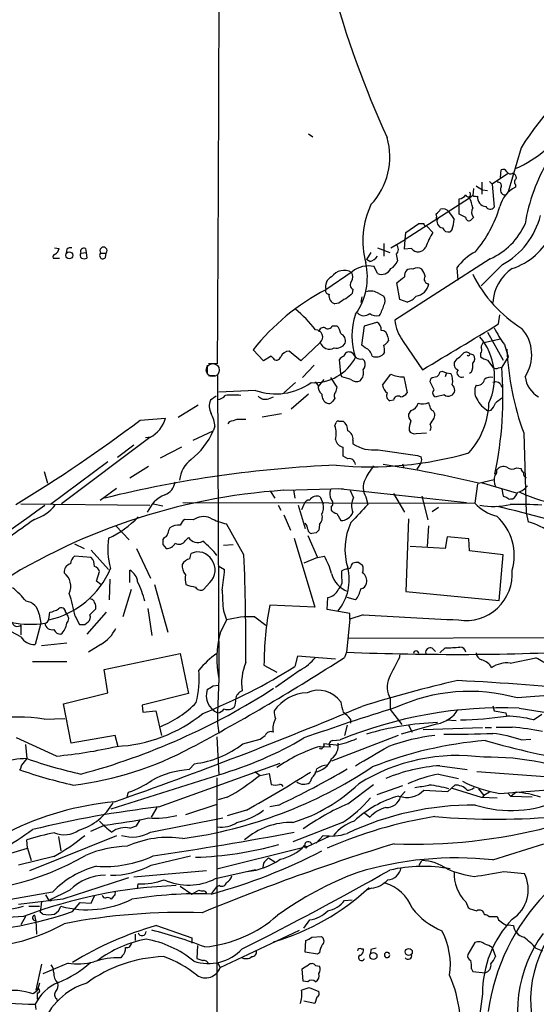
# Model space of a CAD drawing. Extents: x 1 to 1069, y 7 to 906.
# Drawn here: x 430 to 498, y 316 to 445 of the extents above; entities that cross this region are included whole.
import ezdxf

# ---------------------------------------------------------------- set-up
doc = ezdxf.new("R2010")
doc.units = 0
doc.header["$MEASUREMENT"] = 0
doc.layers.add('MAIN', color=5, linetype='CONTINUOUS')

msp = doc.modelspace()

# ---------------------------------------------------------------- linework, layer by layer
at = {"layer": 'MAIN'}
for p, q in [((467.6987, 430.3607), (468.2913, 429.9373)), ((495.6387, 428.498), (493.9453, 422.7407)), ((492.9293, 424.6033), (493.014, 425.6193)), ((490.474, 424.0107), (490.474, 422.402)), ((491.49, 424.0953), (491.8287, 423.7567)), ((493.8607, 425.1113), (491.8287, 423.7567)), ((489.3733, 423.164), (489.2887, 422.2327)), ((490.5587, 422.9947), (491.236, 422.91)), ((491.8287, 423.7567), (492.0827, 420.7087)), ((494.8767, 423.672), (494.8767, 423.3333)), ((488.8653, 421.894), (480.3987, 416.4753)), ((487.5107, 421.0473), (487.5107, 421.8093)), ((489.2887, 422.2327), (488.8653, 421.894)), ((487.5107, 419.7773), (487.5107, 421.0473)), ((484.5473, 419.4387), (484.4627, 419.862)), ((488.3573, 419.354), (487.5107, 419.7773)), ((489.3733, 419.354), (489.0347, 419.0153)), ((480.4833, 417.4067), (482.1767, 418.592)), ((483.1927, 418.2533), (484.0393, 417.4067)), ((486.5793, 417.83), (486.3253, 417.4913)), ((478.536, 415.3747), (480.3987, 416.4753)), ((480.314, 415.2053), (480.3987, 416.4753)), ((480.3987, 416.4753), (480.4833, 417.4067)), ((434.34, 415.3747), (434.9327, 415.29)), ((435.9487, 415.2053), (435.864, 414.6973)), ((438.404, 415.29), (438.4887, 414.782)), ((476.758, 415.3747), (478.3667, 414.782)), ((477.6047, 415.9673), (477.6047, 414.274)), ((481.2453, 415.29), (480.314, 415.2053)), ((434.1707, 414.02), (435.0173, 414.02)), ((437.8113, 414.6973), (438.4887, 414.782)), ((438.4887, 414.782), (438.5733, 414.02)), ((440.436, 414.6973), (441.1133, 414.6973)), ((441.0287, 414.1047), (441.1133, 414.6973)), ((475.9113, 414.782), (475.3187, 413.8507)), ((475.742, 413.5967), (475.3187, 413.8507)), ((491.5747, 413.9353), (479.044, 405.892)), ((479.2133, 414.528), (479.3827, 413.6813)), ((476.758, 411.988), (476.3347, 412.9193)), ((487.172, 412.75), (487.3413, 411.1413)), ((493.1833, 413.1733), (490.3893, 410.3793)), ((473.456, 412.242), (469.9847, 409.8713)), ((473.5407, 409.956), (473.456, 409.3633)), ((479.7213, 408.6013), (479.298, 410.8027)), ((474.726, 408.94), (474.5567, 408.178)), ((476.9273, 409.3633), (477.6047, 409.0247)), ((480.6527, 408.2627), (479.7213, 408.6013)), ((471.678, 408.0933), (471.17, 408.0087)), ((492.6753, 405.384), (492.8447, 406.5693)), ((470.8313, 405.13), (471.424, 405.13)), ((474.726, 402.59), (475.0647, 405.13)), ((475.0647, 405.13), (476.6733, 405.638)), ((478.1127, 403.6907), (478.1973, 403.1827)), ((490.728, 402.9287), (492.9293, 403.4367)), ((491.236, 404.2833), (493.268, 400.6427)), ((469.2227, 402.9287), (466.6827, 400.558)), ((475.1493, 402.2513), (474.726, 402.59)), ((480.1447, 403.098), (482.6847, 399.3727)), ((493.4373, 402.6747), (493.9453, 401.066)), ((461.772, 400.558), (460.4173, 401.9973)), ((462.788, 401.1507), (461.772, 400.558)), ((463.042, 400.8967), (462.788, 401.1507)), ((466.6827, 400.558), (465.1587, 401.828)), ((474.8107, 400.812), (475.0647, 400.558)), ((477.6893, 401.6587), (477.52, 401.4047)), ((487.172, 400.812), (486.918, 400.4733)), ((488.8653, 401.4893), (489.3733, 401.32)), ((490.3047, 401.4893), (490.3047, 401.066)), ((493.9453, 401.066), (493.0987, 399.7113)), ((454.406, 399.9653), (454.406, 398.78)), ((455.7607, 400.1347), (454.5753, 400.1347)), ((468.4607, 399.9653), (466.9367, 398.3567)), ((471.932, 398.8647), (471.7627, 400.7273)), ((491.236, 400.6427), (491.9133, 399.7113)), ((492.6753, 399.6267), (493.0987, 399.7113)), ((454.5753, 398.6107), (455.422, 398.6107)), ((455.7607, 398.6107), (455.93, 358.8173)), ((470.5773, 398.3567), (471.424, 397.0867)), ((472.1013, 398.4413), (471.932, 398.8647)), ((477.4353, 397.3407), (478.536, 398.78)), ((480.2293, 398.4413), (480.6527, 396.3247)), ((483.7007, 397.764), (483.7853, 398.1873)), ((484.9707, 399.034), (485.2247, 399.2033)), ((485.2247, 399.2033), (485.8173, 398.9493)), ((485.8173, 398.9493), (485.648, 398.4413)), ((485.8173, 398.9493), (486.41, 398.8647)), ((489.1193, 399.034), (488.8653, 398.8647)), ((466.0053, 397.6793), (464.4813, 396.3247)), ((468.9687, 397.3407), (468.63, 397.764)), ((469.7307, 398.1027), (468.9687, 397.1713)), ((455.5913, 395.9013), (454.8293, 395.3933)), ((460.756, 396.6633), (455.93, 396.4093)), ((462.4493, 395.5627), (463.1267, 395.8167)), ((467.6987, 396.1553), (465.4127, 394.208)), ((485.5633, 396.0707), (484.4627, 395.8167)), ((453.2207, 394.716), (450.596, 393.1073)), ((478.8747, 395.3933), (478.3667, 395.3087)), ((483.616, 394.716), (483.5313, 395.0547)), ((445.6007, 392.7687), (448.9027, 393.0227)), ((461.6027, 393.192), (464.1427, 393.6153)), ((481.1607, 394.0387), (480.822, 393.5307)), ((484.2087, 393.0227), (484.2933, 393.3613)), ((491.6593, 394.0387), (491.3207, 393.954)), ((455.422, 391.922), (455.168, 391.3293)), ((457.2847, 392.5147), (457.1153, 392.2607)), ((471.17, 392.0067), (471.3393, 392.43)), ((471.678, 392.5993), (472.2707, 392.5993)), ((446.8707, 390.4827), (435.2713, 381.762)), ((446.278, 390.4827), (446.9553, 390.5673)), ((452.5433, 390.144), (455.168, 391.3293)), ((481.838, 390.9907), (483.1927, 391.0753)), ((495.9773, 391.0753), (496.316, 380.5767)), ((444.754, 389.4667), (442.6373, 387.858)), ((451.0193, 389.2127), (448.2253, 387.7733)), ((472.2707, 388.0273), (472.2707, 389.2127)), ((473.5407, 390.144), (473.5407, 389.636)), ((472.8633, 387.6887), (472.2707, 388.0273)), ((476.8427, 388.874), (482.0073, 388.112)), ((441.3673, 387.2653), (433.832, 381.6773)), ((446.7013, 386.6727), (444.246, 385.1487)), ((480.06, 387.0113), (480.2293, 386.5033)), ((482.5153, 387.1807), (481.9227, 386.334)), ((432.9853, 385.9953), (433.4087, 384.4713)), ((495.046, 386.5033), (495.6387, 386.4187)), ((489.8813, 384.3867), (489.5427, 381.8467)), ((490.0507, 384.4713), (492.0827, 384.9793)), ((490.3893, 384.556), (494.9613, 383.2013)), ((442.468, 383.794), (440.3513, 382.1853)), ((462.7033, 383.3707), (463.296, 382.524)), ((464.4813, 383.54), (472.2707, 383.794)), ((465.7513, 383.6247), (465.9207, 382.524)), ((469.2227, 382.6933), (469.646, 381.762)), ((471.5933, 383.794), (488.442, 381.9313)), ((473.6253, 382.6087), (473.202, 383.4553)), ((475.234, 382.6933), (475.488, 381.6773)), ((478.8747, 383.1167), (480.314, 380.6613)), ((482.6, 382.778), (483.362, 379.6453)), ((493.0987, 383.7093), (493.268, 382.778)), ((429.9373, 381.762), (446.8707, 381.5927)), ((447.294, 381.762), (448.564, 381.508)), ((451.1887, 381.9313), (489.5427, 381.8467)), ((463.7193, 381.5927), (464.058, 380.9153)), ((466.344, 381.5927), (467.2753, 378.5447)), ((467.106, 381.6773), (466.7673, 381)), ((494.284, 382.4393), (494.538, 382.4393)), ((464.4813, 380.3227), (465.328, 378.2907)), ((470.662, 381.3387), (470.662, 380.9153)), ((471.424, 380.492), (471.932, 379.5607)), ((483.9547, 380.746), (484.8013, 381.3387)), ((496.316, 380.5767), (496.57, 379.3913)), ((442.3833, 378.8833), (444.1613, 377.0207)), ((452.5433, 379.6453), (451.4427, 379.73)), ((459.232, 375.0733), (456.946, 379.1373)), ((469.138, 379.0527), (469.0533, 378.2907)), ((480.822, 379.8147), (480.4833, 370.2473)), ((483.4467, 378.8833), (483.2773, 376.174)), ((467.614, 377.6133), (468.884, 374.7347)), ((468.7147, 377.952), (468.122, 377.8673)), ((436.9647, 376.5127), (438.2347, 375.92)), ((448.7333, 377.3593), (448.564, 377.1053)), ((448.564, 376.428), (448.9873, 375.92)), ((451.5273, 376.936), (451.9507, 377.3593)), ((456.5227, 376.3433), (457.7927, 376.428)), ((465.836, 377.2747), (468.5453, 368.2153)), ((485.648, 375.92), (481.076, 376.174)), ((485.902, 377.444), (485.648, 375.92)), ((488.7807, 377.19), (485.902, 377.444)), ((488.8653, 375.5813), (488.7807, 377.19)), ((439.166, 374.7347), (436.9647, 374.904)), ((439.166, 375.666), (441.452, 373.126)), ((445.0927, 375.92), (446.9553, 372.0253)), ((452.12, 374.5653), (452.2893, 375.2427)), ((468.884, 374.7347), (469.8153, 374.904)), ((493.268, 375.0733), (488.8653, 375.5813)), ((492.76, 369.062), (493.268, 375.0733)), ((455.8453, 373.634), (456.692, 373.126)), ((468.884, 374.7347), (467.106, 373.9727)), ((473.3713, 373.7187), (473.5407, 373.9727)), ((474.3027, 374.0573), (474.8107, 373.7187)), ((439.8433, 371.602), (440.2667, 372.872)), ((444.246, 371.4327), (444.246, 373.0413)), ((472.1013, 372.0253), (472.1013, 372.9567)), ((440.436, 371.1787), (439.8433, 371.602)), ((441.6213, 371.856), (441.5367, 369.1467)), ((447.4633, 371.1787), (449.2413, 364.9133)), ((454.7447, 371.4327), (453.898, 370.5013)), ((444.4153, 370.5013), (443.3147, 366.9453)), ((480.4833, 370.2473), (492.76, 369.062)), ((468.5453, 368.2153), (462.6187, 368.4693)), ((470.154, 367.8767), (470.2387, 369.4853)), ((473.8793, 369.1467), (472.7787, 369.4853)), ((432.308, 367.284), (432.562, 366.0987)), ((433.578, 366.6067), (433.7473, 367.538)), ((435.7793, 367.538), (435.9487, 367.284)), ((441.1133, 367.538), (438.5733, 364.6593)), ((438.9967, 367.1993), (439.7587, 367.9613)), ((446.6167, 368.046), (447.1247, 364.49)), ((456.5227, 367.7073), (456.946, 366.522)), ((473.1173, 367.3687), (470.154, 367.8767)), ((473.1173, 366.6067), (473.1173, 367.3687)), ((474.8953, 367.1993), (473.1173, 366.6067)), ((429.9373, 365.8447), (429.9373, 364.5747)), ((432.562, 366.0987), (431.8, 363.3047)), ((437.0493, 367.03), (437.642, 365.9293)), ((438.3193, 365.9293), (438.7427, 366.268)), ((456.946, 366.522), (456.0993, 364.8287)), ((460.6713, 366.9453), (462.1107, 365.8447)), ((473.1173, 366.6067), (472.694, 362.2887)), ((429.9373, 364.3207), (427.3973, 365.6753)), ((435.9487, 363.474), (432.6467, 363.1353)), ((440.436, 363.3047), (438.8273, 362.2887)), ((472.8633, 364.1513), (506.8147, 364.236)), ((440.8593, 360.0027), (450.85, 362.1193)), ((450.85, 362.1193), (451.9507, 356.87)), ((472.694, 362.2887), (472.44, 361.6113)), ((483.9547, 362.7967), (484.378, 362.3733)), ((484.9707, 362.204), (485.648, 362.8813)), ((435.9487, 361.0187), (431.4613, 361.0187)), ((466.2593, 361.7807), (465.9207, 360.426)), ((471.2547, 361.3573), (466.2593, 361.7807)), ((479.6367, 361.95), (479.6367, 361.6113)), ((494.1993, 360.8493), (497.586, 361.5267)), ((441.3673, 356.9547), (440.8593, 360.0027)), ((461.8567, 360.5953), (463.55, 359.664)), ((466.598, 359.918), (463.3807, 357.632)), ((455.93, 358.8173), (455.7607, 354.33)), ((435.5253, 355.5153), (441.3673, 356.9547)), ((451.9507, 356.87), (445.8547, 355.346)), ((455.168, 357.886), (455.8453, 357.9707)), ((436.5413, 350.3507), (435.5253, 355.5153)), ((478.4513, 356.1927), (478.4513, 354.7533)), ((445.8547, 355.346), (445.9393, 354.4147)), ((445.9393, 354.4147), (447.6327, 354.584)), ((447.6327, 354.584), (448.3947, 351.3667)), ((478.4513, 354.7533), (479.9753, 352.806)), ((491.9133, 355.2613), (492.0827, 354.584)), ((492.0827, 354.584), (493.6067, 354.33)), ((493.6067, 354.33), (493.6913, 353.9067)), ((495.3847, 354.9227), (508.0847, 352.9753)), ((432.9853, 353.4833), (435.6947, 353.568)), ((473.202, 353.4833), (473.202, 352.9753)), ((485.8173, 353.3987), (487.0873, 353.314)), ((497.2473, 353.3987), (498.348, 354.1607)), ((472.7787, 352.7213), (472.44, 351.3667)), ((484.632, 352.8907), (479.8907, 351.536)), ((480.822, 352.7213), (481.33, 351.79)), ((482.7693, 352.1287), (490.5587, 352.3827)), ((490.8973, 352.3827), (491.744, 352.3827)), ((492.3367, 352.4673), (494.4533, 352.4673)), ((434.594, 348.6573), (429.3447, 351.028)), ((442.2987, 351.3667), (436.5413, 350.3507)), ((442.722, 349.8427), (442.2987, 351.3667)), ((455.676, 351.1973), (455.93, 346.202)), ((459.0627, 350.266), (461.3487, 350.8587)), ((479.4673, 351.3667), (470.7467, 347.98)), ((470.916, 350.6893), (471.8473, 350.774)), ((495.6387, 350.774), (496.9087, 350.8587)), ((430.53, 350.1813), (430.6993, 348.3187)), ((469.2227, 349.9273), (470.5773, 349.8427)), ((471.3393, 350.0967), (469.7307, 350.266)), ((430.022, 347.472), (429.8527, 346.8793)), ((448.056, 341.9687), (463.9733, 347.726)), ((452.0353, 346.8793), (452.7127, 347.6413)), ((484.9707, 347.3873), (488.5267, 346.8793)), ((489.7967, 346.6253), (501.2267, 345.7787)), ((441.7907, 341.7147), (455.93, 346.202)), ((455.676, 345.7787), (455.676, 283.1253)), ((461.3487, 346.1173), (462.534, 346.3713)), ((462.534, 346.3713), (462.788, 344.932)), ((468.122, 345.7787), (467.868, 345.186)), ((484.8013, 346.2867), (487.426, 345.694)), ((443.9073, 343.3233), (444.0767, 343.916)), ((472.8633, 342.392), (476.25, 344.932)), ((480.06, 344.7627), (476.6733, 343.5773)), ((479.806, 343.3233), (480.3987, 344.0007)), ((482.854, 344.17), (485.9867, 344.0007)), ((485.9867, 344.0007), (486.918, 344.8473)), ((486.5793, 344.424), (490.3893, 343.2387)), ((490.0507, 344.3393), (490.728, 343.4927)), ((491.49, 343.916), (490.728, 343.4927)), ((492.8447, 343.7467), (499.7027, 344.2547)), ((494.9613, 343.916), (494.284, 343.3233)), ((457.0307, 343.2387), (455.8453, 342.9)), ((490.3893, 343.2387), (492.506, 343.154)), ((490.728, 343.4927), (490.5587, 343.2387)), ((493.9453, 343.7467), (494.284, 343.3233)), ((497.078, 343.2387), (494.284, 343.3233)), ((447.802, 341.884), (447.04, 340.614)), ((455.676, 342.3073), (451.5273, 340.9527)), ((459.5707, 341.5453), (457.0307, 340.7833)), ((463.804, 342.2227), (462.6187, 341.9687)), ((445.0927, 339.5133), (445.6007, 340.2753)), ((446.9553, 338.6667), (456.438, 340.5293)), ((475.0647, 341.2067), (475.742, 340.614)), ((440.944, 339.598), (439.0813, 338.7513)), ((444.246, 339.1747), (445.0927, 339.5133)), ((472.186, 339.9367), (465.6667, 337.3967)), ((430.784, 336.55), (430.6993, 337.6507)), ((442.468, 338.1587), (431.038, 333.5867)), ((434.848, 338.074), (435.1867, 336.2113)), ((470.408, 338.074), (467.5293, 336.7193)), ((469.646, 338.2433), (468.7147, 337.2273)), ((421.894, 333.9253), (430.784, 336.55)), ((430.784, 336.55), (431.292, 334.9413)), ((455.676, 333.8407), (466.9367, 336.6347)), ((467.1907, 336.8887), (466.9367, 336.6347)), ((467.1907, 336.8887), (467.5293, 336.7193)), ((491.9133, 335.026), (498.602, 337.1427)), ((434.2553, 335.4493), (429.5987, 334.3487)), ((447.04, 334.3487), (452.2047, 335.534)), ((462.4493, 335.28), (463.296, 334.772)), ((482.2613, 334.3487), (482.6, 334.9413)), ((454.3213, 333.5867), (444.754, 332.74)), ((455.5067, 332.5707), (460.756, 333.756)), ((461.772, 334.6027), (461.6873, 334.01)), ((493.3527, 333.502), (496.062, 333.248)), ((436.372, 331.0467), (433.578, 329.692)), ((445.262, 331.216), (445.3467, 331.8933)), ((450.85, 331.5547), (452.374, 330.5387)), ((452.374, 330.5387), (453.3053, 331.0467)), ((454.9987, 330.6233), (455.676, 331.47)), ((456.0147, 331.6393), (455.676, 331.47)), ((475.996, 331.3007), (475.3187, 331.0467)), ((434.086, 330.7927), (425.0267, 329.184)), ((435.4407, 329.8613), (429.5987, 329.184)), ((433.1547, 330.454), (433.578, 329.692)), ((433.9167, 329.8613), (433.578, 329.692)), ((433.832, 329.6073), (433.578, 329.692)), ((439.166, 329.3533), (439.5893, 330.2847)), ((442.1293, 330.2847), (441.7907, 329.8613)), ((472.44, 329.692), (473.456, 329.7767)), ((430.9533, 328.93), (432.3927, 328.93)), ((432.6467, 329.5227), (432.4773, 328.168)), ((436.7107, 328.2527), (437.7267, 329.438)), ((437.7267, 329.438), (439.166, 329.3533)), ((488.3573, 329.5227), (488.696, 328.7607)), ((430.276, 327.5753), (413.0887, 326.4747)), ((430.53, 327.5753), (429.9373, 326.4747)), ((431.7153, 327.7447), (431.8847, 326.898)), ((431.8847, 327.0673), (431.9693, 325.2893)), ((432.816, 327.914), (432.4773, 328.168)), ((467.106, 326.0513), (467.868, 327.152)), ((491.4053, 327.5753), (492.506, 327.5753)), ((447.7173, 326.39), (452.374, 324.7813)), ((456.0993, 320.8867), (466.5133, 325.7973)), ((493.6913, 326.39), (493.9453, 326.4747)), ((493.9453, 326.4747), (494.6227, 326.39)), ((444.9233, 325.2893), (444.9233, 324.4427)), ((452.374, 324.7813), (452.374, 324.104)), ((468.122, 324.866), (469.392, 324.9507)), ((453.136, 323.7653), (453.0513, 322.072)), ((467.2753, 322.9187), (467.36, 324.4427)), ((474.6413, 323.342), (474.8953, 323.342)), ((475.9113, 323.2573), (475.8267, 322.7493)), ((489.5427, 324.1887), (488.6113, 322.58)), ((491.8287, 323.5113), (492.252, 322.326)), ((497.586, 323.4267), (498.4327, 323.088)), ((443.23, 322.4107), (443.0607, 322.1567)), ((453.0513, 322.072), (453.8133, 321.818)), ((468.884, 322.6647), (467.2753, 322.9187)), ((469.138, 322.834), (468.884, 322.6647)), ((432.6467, 321.31), (431.8847, 317.9233)), ((436.118, 321.4793), (432.816, 320.04)), ((455.7607, 321.564), (456.0993, 320.8867)), ((467.0213, 319.1087), (466.852, 320.7173)), ((468.63, 321.1407), (469.138, 321.056)), ((489.1193, 320.7173), (489.2887, 320.3787)), ((489.2887, 320.3787), (490.8973, 320.2093)), ((432.3927, 318.8547), (432.054, 317.8387)), ((467.614, 319.024), (467.0213, 319.1087)), ((467.7833, 318.262), (469.0533, 317.754)), ((432.054, 317.8387), (431.546, 317.4153)), ((432.054, 317.5847), (432.054, 316.738)), ((434.594, 316.8227), (434.6787, 316.484)), ((468.7993, 316.992), (468.5453, 316.1453)), ((490.5587, 317.4153), (490.22, 314.7907)), ((431.8, 316.0607), (431.8847, 315.3833)), ((468.5453, 316.1453), (467.106, 316.484))]:
    msp.add_line(p, q, dxfattribs=at)
for centre, radius in [((436.2849, 414.3905), 0.4553), ((480.877, 322.9399), 0.4597), ((476.2351, 322.4047), 0.4604)]:
    msp.add_circle(centre, radius, dxfattribs=at)
at = {"layer": 'MAIN', "color": 5}
msp.add_circle((455.1256, 399.3304), 0.8616, dxfattribs=at)
at = {"layer": 'MAIN'}
for centre, radius, start, end in [((-16392.0459, 497.9399), 16848.0905, 359.66738926, 0.1079215), ((596.7298, 484.1357), 130.5249, 195.159143, 204.574884), ((522.073, 412.5577), 30.8685, 118.544614, 148.90936), ((469.1965, 427.3186), 9.1879, 316.956, 16.010239), ((488.7011, 440.2498), 15.7245, 293.124862, 310.225639), ((520.0222, 414.5705), 24.1979, 149.397043, 170.636823), ((493.268, 425.1112), 0.5681, 26.574073, 116.56054), ((494.2175, 425.5528), 0.4797, 203.010376, 311.932159), ((492.5543, 423.5178), 0.4953, 338.132005, 95.59663), ((491.8991, 420.7013), 8.4321, 287.632583, 23.73509), ((494.2359, 424.4402), 0.8139, 5.534773, 68.212969), ((495.3654, 424.0146), 0.5968, 122.358529, 215.03213), ((617.1463, 634.9419), 246.8725, 238.922651, 239.151814), ((496.6117, 419.8625), 3.8803, 116.559768, 166.120615), ((493.5674, 422.975), 0.6593, 147.078876, 266.051226), ((487.426, 422.9099), 1.1039, 274.400696, 327.530798), ((488.6677, 422.402), 0.3217, 195.262928, 52.11877), ((485.1422, 419.9472), 4.2014, 9.270185, 27.604959), ((489.7119, 423.0779), 0.9452, 243.402419, 280.324365), ((491.1456, 422.0508), 1.2681, 175.603721, 262.587487), ((485.6505, 416.3415), 10.8165, 154.211032, 195.629902), ((483.7428, 421.1744), 1.4969, 298.746399, 331.262154), ((485.3516, 419.4599), 1.038, 39.202026, 106.5861), ((490.1666, 420.0447), 1.0518, 146.580372, 221.045009), ((476.8973, 425.6141), 16.6601, 319.827014, 343.180259), ((491.5599, 421.11), 0.6591, 208.723565, 322.490244), ((484.5897, 419.3117), 0.1339, 108.462013, 341.537987), ((485.3995, 418.8146), 0.8203, 146.338989, 263.686806), ((740.4829, 588.9252), 305.2519, 213.574175, 213.803368), ((480.5774, 419.6908), 6.2837, 342.774726, 354.605053), ((488.7807, 419.3541), 0.4234, 180.013532, 306.859073), ((488.1898, 422.2062), 10.3213, 298.934366, 345.419949), ((482.5154, 587.9419), 169.3502, 269.885409, 270.114558), ((483.1504, 418.5497), 0.2994, 171.878017, 278.121983), ((486.0785, 418.2677), 0.8147, 199.235614, 287.634284), ((487.8997, 422.1823), 9.0288, 294.018546, 335.981454), ((492.8499, 411.9969), 10.3389, 148.449642, 160.434115), ((433.9781, 415.376), 0.9585, 297.773576, 354.852115), ((436.4568, 414.6124), 0.7809, 77.485518, 130.595723), ((438.2093, 414.892), 0.4431, 63.932306, 206.067694), ((440.7747, 415.0153), 0.4646, 316.796994, 223.194564), ((478.7195, 415.163), 0.8044, 307.869986, 52.130014), ((482.123, 415.9654), 1.1074, 217.578686, 332.805579), ((434.4669, 414.1894), 0.3412, 97.104189, 209.765709), ((438.1924, 414.401), 0.4827, 142.135426, 232.11877), ((438.2347, 414.6547), 0.7194, 241.913927, 298.079046), ((440.69, 414.3587), 0.4233, 126.875312, 323.132809), ((475.4034, 415.2053), 1.6439, 281.886863, 325.491118), ((477.5967, 414.3089), 1.8931, 299.747509, 340.638536), ((493.1302, 408.3211), 7.424, 118.153613, 143.375525), ((472.3901, 410.3944), 2.0176, 60.900436, 144.544526), ((475.5727, 409.7017), 3.3066, 76.676534, 129.802687), ((466.873, 411.5774), 8.5632, 324.903887, 12.475902), ((477.2846, 413.2779), 1.3933, 247.792326, 333.916786), ((481.8157, 411.5756), 1.5017, 146.186124, 180.415871), ((481.2032, 411.4373), 1.1628, 79.520187, 123.110624), ((482.0073, 411.7395), 1.029, 54.831909, 125.163539), ((480.7165, 411.1628), 2.3575, 11.90906, 36.972457), ((497.7882, 407.8151), 5.8861, 124.511631, 176.465259), ((471.3661, 410.2678), 1.4372, 115.529161, 196.014943), ((472.4193, 411.5647), 1.1214, 328.094266, 31.901396), ((289.306, 665.1837), 317.5006, 306.755306, 306.984489), ((483.5407, 411.273), 0.6398, 143.971968, 269.158134), ((505.1646, 419.8002), 17.7315, 206.44641, 237.828187), ((483.9062, 383.2063), 30.0804, 117.568561, 141.34037), ((470.3742, 409.702), 0.4246, 156.507351, 274.565314), ((473.817, 410.5242), 0.6318, 134.865338, 244.067622), ((481.4937, 411.0827), 2.0866, 279.497533, 347.562331), ((471.5297, 409.0881), 1.1378, 170.356373, 251.569829), ((473.5268, 406.2163), 2.6346, 110.380163, 134.566345), ((642.3599, 197.3468), 271.0711, 128.542738, 128.771917), ((475.869, 407.882), 1.8205, 54.456468, 107.594912), ((476.6519, 408.432), 1.1221, 328.115856, 31.884144), ((480.0294, 410.5352), 2.3564, 285.337861, 320.132165), ((453.1373, 392.2391), 19.8333, 38.634408, 49.548232), ((472.285, 409.3599), 5.5328, 328.689922, 344.047776), ((481.9836, 403.8176), 8.5863, 160.710615, 199.288755), ((474.9827, 407.6374), 1.1765, 223.784348, 310.194034), ((476.6732, 408.0926), 1.6432, 235.480164, 281.898715), ((468.6103, 403.6647), 0.9575, 309.762664, 88.821093), ((469.6831, 404.278), 0.6362, 70.063835, 171.86735), ((470.2704, 405.3523), 0.6034, 232.129181, 338.380224), ((470.464, 404.015), 1.4713, 3.858111, 49.271992), ((476.0524, 404.5937), 1.2149, 357.33919, 59.265937), ((484.4278, 406.3992), 5.4076, 185.381868, 217.623244), ((-1015.1513, 2900.0389), 2914.9347, 300.9205455, 301.1497274), ((509.1158, 413.8401), 19.2479, 207.756724, 215.456463), ((491.8061, 401.341), 5.2201, 326.255441, 41.373848), ((471.4988, 403.1385), 1.0674, 343.983079, 66.054952), ((477.2449, 403.6695), 0.8681, 1.399434, 88.607164), ((483.9047, 398.3914), 8.2441, 335.479891, 40.000714), ((470.4372, 403.3686), 1.2917, 199.910725, 300.116266), ((471.38, 403.5798), 1.3608, 257.492657, 327.267557), ((474.5758, 400.8215), 1.5405, 12.339201, 68.14403), ((476.8848, 403.9024), 1.4969, 298.746399, 331.262154), ((474.85, 401.8703), 2.8472, 355.737888, 14.641955), ((489.857, 401.9247), 0.6245, 315.797976, 31.531771), ((491.0666, 402.336), 0.6826, 119.738635, 187.12814), ((529.436, 403.4904), 35.6878, 182.261735, 200.357747), ((463.513, 401.2036), 0.5621, 213.087958, 345.830258), ((465.2779, 400.4799), 1.3534, 95.052994, 154.338079), ((468.3937, 403.8677), 6.1986, 266.703884, 332.247659), ((472.6943, 400.0498), 1.1519, 107.115163, 143.973724), ((473.0274, 401.0262), 0.6835, 67.70831, 169.50547), ((472.5668, 400.3463), 1.4969, 28.737847, 61.253601), ((474.5144, 401.5601), 0.8047, 217.882478, 291.607035), ((476.6041, 402.3895), 1.3449, 247.095668, 312.923948), ((486.3686, 402.6311), 1.9886, 293.828505, 321.923362), ((488.4359, 401.048), 0.6157, 45.783022, 144.598617), ((488.696, 401.4046), 0.1893, 206.551513, 26.578587), ((488.7307, 400.8158), 0.8168, 313.090021, 38.118616), ((491.7221, 402.9483), 2.3563, 233.019707, 258.094435), ((474.0908, 400.0924), 1.0795, 318.18441, 25.55143), ((487.57, 400.0924), 0.7551, 149.706423, 252.371237), ((487.1296, 399.9231), 2.1793, 335.922459, 7.811463), ((492.3487, 400.159), 0.6245, 225.797976, 301.531771), ((444.843, 395.851), 48.4099, 347.843469, 4.573737), ((388.044, 101.922), 308.2034, 73.943843, 74.173026), ((473.5324, 398.9916), 1.4152, 311.599918, 15.622285), ((480.1025, 402.2095), 3.7703, 245.450401, 271.927277), ((484.6313, 396.9192), 1.5244, 93.158773, 123.708831), ((483.87, 399.3727), 1.1516, 306.024081, 342.896174), ((484.6961, 397.9335), 1.9505, 344.897912, 28.516217), ((487.8259, 398.9917), 0.6164, 141.825024, 296.747971), ((491.617, 397.1291), 1.2629, 76.430326, 129.560428), ((499.7418, 398.9622), 3.6326, 188.244307, 239.98573), ((463.4248, 404.1364), 7.9353, 250.347293, 305.539357), ((470.1464, 397.1438), 1.194, 170.50849, 235.882708), ((640.6951, 354.4216), 174.5652, 165.853161, 166.082336), ((474.0064, 398.9072), 1.0795, 228.18441, 295.55143), ((478.8491, 397.4846), 1.4211, 185.81169, 234.7051), ((229.9747, 270.266), 283.9588, 26.450451, 26.679652), ((485.9522, 396.6903), 0.9662, 358.398651, 49.52928), ((491.4989, 396.5348), 1.9602, 155.724409, 209.730017), ((489.9038, 398.2396), 0.9192, 257.955311, 351.434405), ((492.2944, 396.9596), 0.8144, 8.979943, 117.902392), ((455.6617, 396.946), 1.4713, 273.858111, 319.271992), ((457.7927, 387.864), 8.1853, 82.869774, 97.130226), ((462.0259, 396.7477), 1.2584, 222.268789, 289.661787), ((470.5831, 396.0014), 1.1171, 172.080983, 247.410909), ((598.0121, 310.7107), 152.6537, 146.192759, 146.421922), ((471.6188, 395.9831), 0.5605, 130.507058, 216.804478), ((478.7052, 395.986), 0.7572, 153.428181, 243.445101), ((479.4673, 395.3257), 0.5965, 55.40144, 173.492197), ((479.7216, 396.917), 1.1035, 274.386361, 327.538365), ((484.5306, 396.3355), 0.5232, 127.967182, 262.54357), ((486.0629, 396.7734), 0.8622, 234.58824, 352.663141), ((493.1473, 397.2106), 3.7339, 206.188991, 240.712294), ((662.0026, 183.6308), 271.0711, 128.542738, 128.771917), ((456.6163, 394.5874), 1.9603, 155.725611, 209.728568), ((470.3657, 395.5625), 0.6292, 250.338213, 317.731211), ((480.8362, 395.2945), 1.297, 284.488369, 345.511631), ((482.6931, 397.0274), 2.1434, 253.713492, 293.020633), ((484.2933, 394.6314), 0.6826, 172.88019, 240.261365), ((480.9725, 395.3822), 10.4409, 318.403875, 357.73742), ((489.7843, 395.8862), 2.6323, 315.423265, 339.631202), ((445.135, 393.954), 3.8811, 296.565711, 346.115928), ((451.6844, 391.7235), 3.7429, 3.040062, 30.360455), ((481.8075, 393.4338), 0.9903, 174.384402, 229.217958), ((272.2393, 519.6236), 246.8984, 328.922667, 329.151806), ((483.6158, 393.446), 0.6828, 352.873943, 60.239505), ((329.6576, 546.002), 192.1542, 301.221379, 307.112763), ((542.4426, 138.6842), 267.7346, 108.316967, 108.54615), ((458.8933, 96.5535), 296.3004, 89.885389, 90.114591), ((468.2123, 390.9748), 3.1325, 346.221051, 19.233162), ((471.551, 392.43), 0.2117, 53.124688, 180), ((471.3357, 391.3898), 1.5288, 357.732008, 52.294301), ((484.4623, 391.3633), 3.556, 158.197693, 179.183064), ((483.1503, 391.795), 0.6694, 325.308095, 34.691906), ((446.727, 394.8771), 9.1563, 307.40793, 337.202709), ((472.4342, 390.2978), 1.1172, 352.08677, 67.412879), ((481.6545, 391.8231), 0.8524, 208.681808, 282.43184), ((472.4397, 390.3977), 1.197, 188.116564, 261.883436), ((476.2401, 393.7979), 4.9607, 237.032639, 276.977314), ((475.795, 433.8869), 47.2554, 264.589562, 285.949976), ((524.5838, 515.0197), 133.8593, 251.453817, 251.683013), ((481.2773, 387.5617), 1.2953, 342.894019, 17.105981), ((477.6999, 232.9297), 154.0437, 92.366466, 103.80434), ((454.853, 384.3786), 4.1202, 128.479333, 172.804092), ((473.0084, 386.8239), 0.8769, 6.731975, 99.524625), ((483.648, 380.9477), 9.4065, 141.857689, 154.621346), ((456.0074, 243.9389), 144.597, 76.382694, 81.443987), ((493.3527, 385.4024), 1.2589, 70.351687, 137.720494), ((494.4667, 387.3815), 1.052, 228.962144, 303.41063), ((494.0863, 384.8781), 2.0134, 162.387594, 204.348807), ((491.7862, 386.0377), 0.6694, 304.698943, 18.426829), ((496.0873, 386.3509), 0.4537, 171.405541, 255.969882), ((496.4006, 385.699), 0.4733, 153.429535, 259.703815), ((448.1054, 384.906), 2.0843, 289.992031, 352.687109), ((477.2374, 383.9121), 2.345, 152.929032, 211.3149), ((494.5468, 385.6645), 2.4707, 285.698522, 321.684259), ((469.7678, 303.6424), 80.0723, 93.785511, 123.605564), ((450.5203, 378.959), 4.3364, 113.113926, 156.886074), ((468.7954, 381.6813), 1.0985, 67.108914, 147.593215), ((472.1111, 383.0892), 1.6246, 160.754227, 206.878915), ((535.8445, 509.6857), 133.8593, 251.453817, 251.683013), ((493.1833, 384.2172), 2.2352, 307.306181, 335.379542), ((504.0483, 401.9121), 20.5068, 245.269664, 277.75291), ((-306.626, 1403.3705), 1261.4199, 304.0433471, 305.9019216), ((429.8876, 385.2903), 5.853, 288.195968, 320.821002), ((467.8328, 381.5291), 0.7418, 87.279935, 168.474956), ((467.1902, 381.381), 2.4852, 336.933398, 8.81873), ((470.281, 381.8467), 0.635, 306.869898, 53.130102), ((1067.0493, -169.8441), 808.7772, 137.0061363, 137.2353145), ((475.6988, 381.5431), 2.3313, 152.800749, 202.224933), ((493.9683, 386.0765), 6.1219, 223.704092, 255.362668), ((492.0163, 390.7295), 9.3117, 258.877472, 283.558389), ((452.6446, 209.6127), 176.3549, 68.073435, 76.964831), ((494.1147, 382.778), 0.3787, 206.558284, 296.558284), ((495.1745, 327.7345), 53.9516, 86.627846, 91.035704), ((436.1281, 388.8074), 12.7023, 294.779709, 316.530837), ((453.9138, 377.7245), 2.3596, 67.170939, 125.508039), ((468.122, 380.0264), 1.4072, 316.217895, 15.704351), ((471.8296, 382.1196), 1.6774, 225.886457, 256.006836), ((471.9109, 381.3176), 1.757, 270.688077, 338.065973), ((487.8139, 374.9906), 6.9197, 343.637982, 48.253002), ((1613.6886, -1294.8052), 2049.6655, 125.2164135, 125.4455977), ((450.5961, 377.1051), 1.8801, 82.238814, 125.837378), ((452.6691, 378.1646), 1.9886, 128.076638, 156.171495), ((458.4391, 386.6057), 7.6162, 241.70811, 258.694346), ((466.2597, 378.3246), 1.3552, 2.143942, 41.464317), ((480.5665, 375.8082), 8.0768, 154.33216, 197.495876), ((494.7074, 371.8561), 7.762, 26.564391, 76.115574), ((448.6485, 377.9521), 0.5988, 278.140927, 351.859073), ((450.7659, 377.7824), 1.527, 146.315136, 176.812677), ((468.2068, 378.46), 0.5987, 188.131456, 261.857718), ((553.5464, 293.4839), 119.7133, 134.893835, 135.123052), ((450.7438, 375.87), 9.3974, 171.403331, 195.90126), ((617.9139, 376.7666), 169.3502, 179.885409, 180.114558), ((449.1413, 377.0265), 1.1172, 262.07661, 337.406174), ((450.6837, 377.4318), 0.9785, 238.519084, 329.556424), ((453.1614, 378.1299), 1.4351, 212.476398, 297.014967), ((447.9819, 369.1569), 9.6545, 37.160577, 52.84239), ((437.9237, 373.7895), 1.4703, 130.71119, 176.158708), ((453.194, 373.3792), 2.0715, 29.397682, 115.895845), ((136.9507, 362.2119), 322.5378, 359.772993, 2.285311), ((457.5215, 368.5623), 13.8331, 17.04892, 27.286738), ((436.6954, 372.8224), 1.092, 102.626124, 186.293258), ((437.8819, 373.6079), 1.7084, 358.034312, 41.267008), ((453.1118, 373.6873), 2.0112, 176.69343, 218.014658), ((452.4253, 373.0999), 1.4969, 101.768601, 151.971194), ((453.1856, 373.0589), 2.2528, 313.793213, 36.407521), ((472.7788, 373.8032), 0.5985, 278.116564, 351.883436), ((474.0909, 372.4909), 1.5806, 82.299482, 110.370222), ((473.3711, 373.2107), 1.5266, 340.563296, 19.436704), ((431.0978, 377.7617), 11.5101, 282.443715, 337.167312), ((434.1965, 370.91), 2.2829, 336.325211, 51.745087), ((439.2931, 372.5756), 1.0177, 16.932196, 73.080214), ((443.37, 371.3566), 1.8988, 4.854855, 62.526746), ((456.0125, 372.11), 4.498, 175.681504, 191.949474), ((368.7702, 382.7416), 88.446, 351.989801, 353.758631), ((474.0642, 373.4497), 3.4202, 194.07403, 249.443955), ((466.5672, 371.8111), 6.4886, 320.768435, 13.99234), ((472.9482, 371.6861), 1.527, 93.187323, 123.684864), ((474.116, 371.6696), 1.245, 345.029451, 56.08145), ((488.3683, 372.5533), 6.1045, 261.120181, 4.585148), ((434.4626, 366.1169), 12.0744, 13.70352, 26.568022), ((453.666, 376.3301), 5.5458, 248.261517, 261.872966), ((470.5459, 371.6971), 1.5896, 311.215085, 11.915018), ((474.4297, 371.475), 0.898, 278.130102, 351.869898), ((420.416, 360.5566), 13.2258, 39.545263, 50.454737), ((414.7397, 362.8728), 22.6936, 10.555508, 18.286367), ((453.5593, 371.1786), 0.7573, 206.561667, 296.568435), ((542.1748, 374.4225), 85.9149, 182.672395, 184.48287), ((470.0815, 371.106), 1.6283, 275.540081, 338.199244), ((471.5366, 371.1283), 3.0684, 319.773401, 349.820248), ((430.4031, 367.0724), 1.9166, 6.338541, 83.661459), ((439.154, 368.8021), 0.4353, 0.776532, 99.613789), ((438.827, 368.2152), 0.9657, 344.75633, 37.8703), ((503.9228, 360.4983), 42.0662, 169.077151, 179.867882), ((433.1687, 370.6852), 3.1999, 280.417271, 301.654071), ((435.2389, 367.5853), 0.5424, 354.997777, 136.113052), ((435.3843, 366.6914), 0.8184, 313.598957, 46.396215), ((438.2488, 366.903), 0.8045, 307.875608, 21.61228), ((558.8767, 1804.6823), 1439.9341, 266.656436, 267.1557689), ((429.4716, 366.4119), 0.7338, 191.308401, 309.387733), ((431.1464, 378.1583), 12.212, 258.692828, 279.062777), ((432.9855, 366.6912), 0.5985, 278.116564, 351.883436), ((434.0476, 366.2142), 0.9844, 186.738059, 282.180941), ((433.9386, 366.2414), 2.0152, 308.269491, 355.9393), ((437.9807, 535.2292), 169.3002, 269.885375, 270.114592), ((460.2627, 353.9372), 13.0145, 88.200863, 104.764469), ((435.1382, 365.6112), 0.9531, 202.138512, 272.91674), ((438.0756, 367.4304), 4.7532, 299.774784, 334.995778), ((468.9564, 361.4585), 13.2915, 165.311663, 191.461767), ((431.6815, 365.303), 2.0018, 209.387378, 273.393689), ((461.8897, 353.0502), 10.9936, 124.417019, 141.339052), ((486.9195, 716.0538), 354.051, 267.697279, 272.905723), ((481.838, 362.1193), 0.3381, 0, 180), ((483.6757, 362.2776), 0.5894, 61.743362, 195.580834), ((486.0705, 375.5953), 12.721, 268.0967, 276.884291), ((487.6376, 362.2463), 0.7209, 3.371594, 93.363661), ((490.8071, 362.3226), 1.1015, 186.181077, 252.397417), ((317.9441, 601.2006), 285.0825, 298.115487, 302.815396), ((465.7507, 358.1824), 6.8423, 156.287817, 188.181261), ((462.9544, 366.3562), 7.3977, 299.507022, 320.103792), ((1156.2738, 21.5869), 757.2677, 153.319508, 153.5486944), ((490.0276, 359.4129), 1.9126, 26.179209, 76.502869), ((493.7357, 357.3872), 3.493, 82.373055, 124.764246), ((493.5544, 353.028), 9.4065, 51.857689, 64.621346), ((440.9664, 358.7747), 12.3918, 345.560381, 5.293807), ((426.1975, 423.2909), 74.3635, 291.799664, 302.288056), ((519.1304, 214.9571), 147.0826, 102.481886, 107.571826), ((480.9472, 357.7086), 2.9202, 155.878536, 211.272657), ((469.9801, 15.5145), 343.4878, 84.142154, 87.102816), ((414.5297, 432.7135), 89.5077, 285.076429, 302.883771), ((456.6994, 356.5723), 2.4309, 160.642989, 247.284222), ((327.787, 548.132), 228.953, 303.575476, 303.804659), ((459.4628, 355.9597), 1.3397, 111.213748, 173.644695), ((467.7073, 351.5128), 5.4448, 91.873429, 145.66317), ((469.0367, 353.7845), 3.5103, 34.431605, 115.430644), ((488.8557, 333.8947), 23.2456, 74.339069, 114.736476), ((443.3452, 364.9595), 13.364, 291.808575, 316.051117), ((456.5228, 355.8539), 1.6284, 332.103644, 8.977017), ((483.4132, 357.9204), 11.681, 190.611821, 197.464836), ((503.1348, 282.8577), 73.8546, 88.98428, 96.221733), ((256.4643, 873.0329), 561.9726, 289.301044, 292.854043), ((441.653, 369.1322), 19.2222, 272.430008, 309.24352), ((467.3544, 353.6945), 11.6111, 176.862514, 190.288516), ((455.676, 355.4306), 1.1039, 274.400696, 327.530798), ((457.0821, 356.0452), 1.2972, 248.529947, 312.710139), ((465.0751, 354.3726), 1.8757, 173.528928, 205.401096), ((561.248, 86.7475), 280.5475, 107.020321, 109.606916), ((493.0502, 299.3241), 55.6476, 87.59565, 112.396936), ((470.1956, 351.4085), 3.6528, 34.610633, 55.383712), ((483.9231, 356.8236), 3.9963, 280.217774, 328.797983), ((429.6344, 334.756), 19.0247, 79.855348, 121.206251), ((465.8786, 352.1709), 2.8621, 150.781286, 187.647956), ((486.2659, 313.8557), 39.2383, 92.386509, 106.200085), ((486.7463, 400.2684), 46.879, 271.141249, 278.519579), ((493.3766, 339.0036), 14.9064, 74.949713, 88.790298), ((462.7328, 351.1011), 0.7551, 65.827956, 159.404877), ((486.4515, 522.0907), 170.5575, 269.673203, 271.835109), ((489.7988, 333.698), 18.047, 71.119588, 83.271412), ((490.254, 310.6111), 42.0663, 78.788928, 84.270867), ((442.264, 393.2031), 48.9476, 286.212273, 300.498959), ((334.6754, 520.4537), 211.6804, 306.75666, 306.985821), ((470.9249, 350.1947), 0.4947, 91.030888, 225.360346), ((469.4476, 350.0523), 2.1663, 306.846623, 7.917278), ((469.0062, 362.322), 12.4459, 280.804519, 293.900649), ((495.199, 298.9716), 51.8963, 94.754721, 111.616628), ((488.0864, 321.6743), 29.9337, 97.279905, 109.29104), ((519.65, 451.1226), 104.468, 254.024297, 261.16083), ((429.85, 403.1142), 54.6632, 274.978739, 283.346055), ((431.5672, 388.241), 43.7075, 276.869919, 298.301315), ((451.243, 360.1907), 12.6352, 276.679663, 308.234678), ((475.0466, 330.9472), 19.8535, 107.058235, 125.385268), ((469.3497, 349.8003), 0.2158, 191.299523, 348.695275), ((469.392, 350.0967), 0.3787, 296.558284, 26.558284), ((-158.9487, 1428.1353), 1252.3927, 300.3509489, 300.5801364), ((430.771, 338.2062), 10.1128, 90.406234, 130.04409), ((642.0324, 178.5729), 271.0633, 141.228066, 141.457252), ((452.1832, 410.0503), 65.3632, 250.811025, 257.29816), ((468.0721, 349.3783), 2.8768, 279.467561, 338.387946), ((487.3092, 324.069), 24.6572, 82.030067, 121.83629), ((491.4437, 314.8207), 33.6749, 65.403574, 91.217811), ((451.1837, 408.6687), 65.4232, 250.814015, 257.295193), ((452.7422, 335.371), 11.53, 93.51499, 119.157169), ((442.9847, 397.2135), 59.9574, 277.864477, 303.503746), ((366.8672, 506.6266), 189.3298, 299.316942, 302.270173), ((588.0279, 515.7452), 211.7103, 233.018239, 233.247389), ((415.7359, 444.0744), 112.6246, 295.264595, 300.430042), ((466.7643, 347.3407), 2.0696, 310.99737, 349.512657), ((470.2966, 345.0313), 2.4449, 93.343754, 127.765635), ((486.4229, 325.5059), 21.9295, 93.796973, 112.987638), ((439.9111, 356.0572), 12.8359, 288.936902, 304.193201), ((443.5243, 367.6534), 27.9016, 298.951706, 309.47894), ((467.0772, 346.3442), 1.4024, 229.945967, 304.324622), ((488.3035, 327.9424), 18.6756, 100.808551, 113.899752), ((495.408, 359.8718), 16.3276, 242.757764, 260.967645), ((463.3384, 346.4138), 1.5807, 249.622982, 290.37362), ((463.9311, 344.3817), 0.5519, 32.471989, 94.405871), ((459.1639, 360.8721), 21.9221, 287.255455, 313.675532), ((480.6178, 346.3248), 3.1054, 249.927674, 316.062023), ((397.95, 810.328), 473.2826, 280.188631, 280.417814), ((482.2256, 331.0663), 13.8427, 73.504928, 84.587589), ((487.0073, 342.8104), 2.0389, 41.823036, 92.510304), ((488.5626, 345.5209), 1.3514, 268.47773, 311.496224), ((493.808, 330.4569), 13.5084, 71.122023, 85.102332), ((446.0601, 302.6319), 40.1985, 95.490325, 116.308424), ((435.3233, 346.2602), 7.672, 286.929222, 331.175268), ((463.1904, 353.7846), 16.5132, 303.007765, 319.926946), ((483.3761, 329.8234), 14.1126, 105.722048, 133.229879), ((477.9071, 343.8555), 1.9721, 268.593681, 344.343541), ((494.2899, 356.9051), 15.4049, 252.382032, 295.360382), ((463.6641, 206.6193), 136.2464, 96.578127, 103.671634), ((456.5297, 348.3082), 8.5568, 281.94487, 307.781255), ((485.9038, 312.5013), 32.6115, 113.570335, 125.381231), ((489.4162, 303.2146), 39.0087, 89.689936, 115.246145), ((479.0017, 337.58), 4.4532, 104.872573, 137.053819), ((447.5445, 346.6213), 9.7681, 221.835838, 234.522735), ((432.303, 411.2783), 72.1993, 276.873789, 281.503308), ((447.5901, 351.4104), 10.9173, 265.330281, 285.059678), ((493.2993, 283.8366), 57.5709, 98.999929, 113.705226), ((475.5372, 334.5466), 5.852, 108.194069, 140.824121), ((492.1708, 431.8723), 91.5133, 265.061845, 275.519336), ((396.1581, 388.7132), 60.9688, 296.203279, 305.382867), ((435.64, 341.683), 3.3625, 247.255613, 304.764341), ((443.5687, 336.5498), 2.7109, 75.53162, 128.657828), ((456.1995, 343.2023), 3.8832, 263.511695, 302.758631), ((465.4389, 330.6069), 9.3325, 88.601322, 130.995914), ((481.6823, 406.8937), 69.8041, 267.764373, 284.601288), ((441.0153, 304.9045), 34.3327, 101.211419, 107.485935), ((421.3497, 358.5738), 26.482, 299.16554, 309.851307), ((444.5718, 342.7606), 4.7372, 252.474614, 300.208293), ((449.2414, 325.1755), 12.7935, 81.245019, 114.64136), ((374.0225, 825.6574), 495.57, 278.502523, 280.676785), ((467.6613, 336.946), 0.4741, 13.664008, 186.942131), ((470.7162, 344.4893), 6.337, 260.277259, 288.993921), ((444.3701, 321.2869), 15.524, 91.708349, 112.601184), ((451.4319, 380.789), 45.4474, 271.828458, 285.796936), ((562.1018, 65.9258), 283.6746, 107.043106, 112.459677), ((435.5045, 401.8958), 73.9497, 285.216602, 297.348127), ((462.7609, 341.1047), 6.1154, 281.434878, 316.416566), ((467.36, 336.804), 0.1893, 153.421413, 333.421413), ((420.6172, 366.1411), 35.3269, 266.575967, 300.231314), ((440.8399, 349.8644), 15.7167, 266.364427, 294.245764), ((458.9416, 342.0171), 8.545, 274.791094, 306.075439), ((631.4355, 165.6165), 239.462, 134.885408, 135.114592), ((487.1123, 290.5932), 44.6914, 83.83307, 106.996106), ((482.3038, 328.549), 6.3992, 55.785453, 87.346983), ((442.9385, 322.3304), 12.2465, 104.639809, 136.290978), ((441.7197, 344.1184), 11.1244, 269.929439, 298.571451), ((280.2548, 682.1774), 400.8801, 296.476269, 299.616513), ((477.9905, 334.3233), 1.9259, 273.637946, 350.637454), ((482.7592, 314.3457), 19.8185, 79.633844, 102.805163), ((492.1459, 348.9633), 16.3609, 247.564987, 260.544126), ((582.5538, -110.1082), 463.9132, 107.367405, 108.488448), ((440.9341, 326.6786), 6.3161, 89.141816, 136.2445), ((445.7538, 340.722), 8.8381, 267.359906, 289.701575), ((451.9439, 339.5256), 7.8143, 245.741063, 297.124789), ((456.3675, 333.2198), 1.2936, 296.563071, 346.111999), ((489.3818, 292.2595), 43.8419, 110.471184, 125.963622), ((475.561, 334.7231), 3.4499, 277.243669, 317.70084), ((491.9923, 333.1906), 5.164, 177.483892, 225.258119), ((322.0769, 1306.8583), 988.3106, 279.7506581, 279.9798362), ((491.9528, 331.1268), 4.6244, 302.732323, 27.303124), ((452.4544, 269.6393), 62.036, 91.951368, 110.947277), ((453.7285, 331.8923), 0.9456, 243.413271, 280.325982), ((453.8979, 330.5386), 0.4234, 0.013532, 89.986468), ((456.311, 332.2235), 0.655, 243.106363, 345.789799), ((454.2586, 354.4927), 31.4938, 286.354705, 312.801352), ((476.2105, 326.7285), 5.4774, 20.827227, 73.414474), ((434.0012, 329.692), 0.1892, 116.524425, 206.592135), ((438.621, 341.6193), 13.1458, 254.855967, 296.565051), ((441.0456, 330.4795), 0.4539, 194.051552, 278.578205), ((441.3249, 329.4376), 0.6297, 42.290215, 109.634851), ((441.96, 330.6234), 0.3787, 296.558284, 26.558284), ((453.1392, 277.4357), 53.1327, 88.085782, 99.357656), ((469.5247, 331.9633), 3.6956, 281.139663, 322.077969), ((518.9296, 311.2861), 27.8751, 136.31648, 172.075266), ((422.7911, 359.0109), 30.9981, 264.263456, 283.9729), ((433.4015, 329.5569), 1.8921, 299.736994, 340.650503), ((488.945, 334.6434), 9.6746, 218.083583, 247.384645), ((490.3766, 331.4872), 3.2028, 238.350542, 259.56859), ((490.1512, 327.7764), 0.6635, 4.5722, 122.293704), ((421.6338, 370.3667), 44.7314, 265.121881, 289.697474), ((431.8107, 327.4087), 0.3493, 105.850759, 282.229932), ((433.578, 331.2588), 3.4305, 257.166122, 282.833878), ((451.0717, 246.7669), 81.3598, 88.128536, 100.95518), ((452.568, 340.1596), 16.6313, 275.17219, 311.713961), ((467.3813, 331.0888), 3.9668, 277.047621, 316.081656), ((504.6857, 317.4962), 14.1273, 136.410817, 180.328108), ((490.7539, 326.8738), 0.9573, 47.120783, 86.478547), ((493.3161, 327.6538), 0.8139, 185.534773, 248.212969), ((512.0846, 316.6319), 15.203, 131.611224, 200.45327), ((423.5267, 348.2058), 24.7167, 262.860349, 299.266406), ((459.8188, 283.826), 44.2509, 105.871142, 121.480375), ((431.7612, 265.2943), 62.4232, 69.063261, 75.75205), ((620.3405, 495.9529), 211.6403, 233.014163, 233.243367), ((496.4696, 326.6676), 1.8676, 188.547907, 254.71663), ((449.3003, 309.3228), 15.5689, 100.87602, 126.62318), ((445.8471, 325.5887), 0.5171, 194.563062, 4.358764), ((444.0778, 311.3818), 13.4261, 50.443751, 80.201482), ((466.9556, 326.0681), 1.675, 283.971531, 314.136456), ((469.1158, 324.3826), 0.6317, 314.846083, 64.071813), ((476.8788, 321.2519), 9.4632, 351.607458, 28.124058), ((512.8614, 314.996), 17.7047, 144.114147, 200.849288), ((490.3043, 316.9066), 9.7742, 41.841553, 54.520926), ((442.5454, 323.3057), 1.1268, 307.41296, 10.513143), ((443.7661, 324.2382), 0.7356, 261.179222, 356.141365), ((454.5675, 327.4145), 6.0031, 251.150652, 317.281709), ((472.2852, 322.2554), 3.1999, 148.345929, 169.582729), ((474.4861, 323.0174), 0.3598, 64.446281, 168.683821), ((474.2973, 323.1251), 0.6361, 278.13265, 19.936165), ((518.6, 153.9921), 174.5653, 103.92564, 104.154823), ((490.0083, 322.9329), 1.3394, 48.414064, 110.342749), ((490.4097, 321.626), 2.3596, 53.032491, 78.074325), ((449.3944, 303.8042), 18.5368, 92.305521, 125.715609), ((442.5385, 313.1122), 9.0596, 86.695597, 109.564783), ((443.6199, 308.134), 15.0566, 51.21527, 70.488703), ((459.5156, 323.1639), 1.1129, 236.000067, 311.156381), ((460.2672, 322.9226), 0.5969, 268.156722, 16.087801), ((474.6837, 322.216), 0.4073, 136.701355, 339.295776), ((478.0221, 322.5377), 0.3472, 6.998107, 352.985514), ((480.7797, 322.453), 0.4826, 217.87186, 15.257201), ((489.222, 322.4207), 0.6311, 165.380272, 252.736416), ((489.7843, 323.2422), 2.6323, 315.423265, 339.631202), ((432.4356, 320.1673), 1.8202, 1.322194, 35.539507), ((429.6457, 332.0562), 14.1109, 291.633796, 311.964939), ((437.415, 329.4886), 8.1136, 260.801558, 284.925003), ((454.1797, 321.5655), 2.0361, 236.344273, 340.525625), ((453.892, 321.1106), 0.7118, 16.268254, 96.348192), ((340.2776, 532.6426), 246.8469, 300.848162, 301.077349), ((468.1281, 320.784), 0.6157, 35.401383, 134.216978), ((468.3291, 320.6601), 0.9006, 323.524537, 26.078517), ((485.7716, 321.0136), 3.3608, 354.942015, 13.848109), ((490.6893, 321.1806), 0.9933, 282.087103, 12.446851), ((435.97, 320.0798), 1.7196, 175.681026, 225.433515), ((468.1898, 319.825), 0.914, 298.791569, 19.140653), ((470.9746, 313.133), 16.6868, 348.758551, 23.814287), ((431.9483, 354.5381), 38.4777, 249.419817, 269.779171), ((437.041, 313.5643), 5.8052, 112.19546, 154.530545), ((432.1387, 317.8387), 0.2677, 251.558284, 161.578587), ((441.2843, 310.1727), 9.0954, 107.341248, 160.112692), ((433.7194, 318.5159), 1.0975, 316.033708, 17.980951), ((382.6028, 572.0851), 267.7347, 288.322049, 288.551239), ((468.122, 318.4312), 0.7807, 49.405074, 130.594926), ((428.8823, 310.005), 7.8745, 70.228562, 100.243216), ((434.9508, 317.3247), 0.6158, 135.802667, 234.596423), ((464.0153, 317.2883), 2.8243, 336.12773, 12.993096), ((468.5452, 317.5), 0.5681, 296.574073, 26.56054)]:
    msp.add_arc(centre, radius, start, end, dxfattribs=at)

doc.saveas('drawing.dxf')
